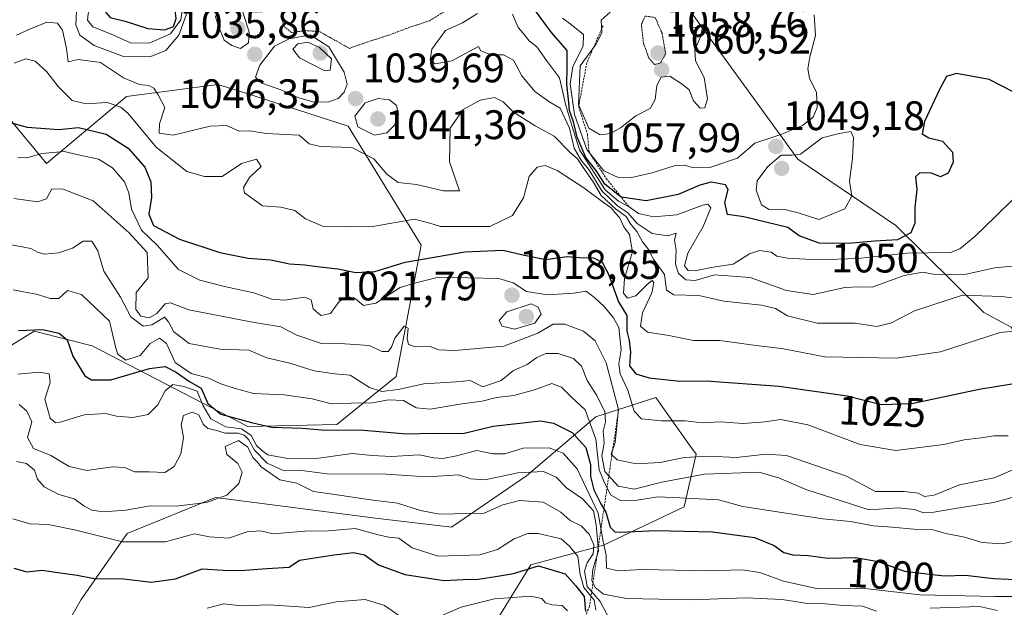
# Model space of a CAD drawing. Units: metres. Extents: x 593676 to 597123, y 4738322 to 4740682.
# Drawn here: x 594034 to 594273, y 4739068 to 4739211 of the extents above; entities that cross this region are included whole.
import ezdxf
from ezdxf.enums import TextEntityAlignment as Align

# ---------------------------------------------------------------- set-up
doc = ezdxf.new("R2010")
doc.units = ezdxf.units.M
doc.header["$MEASUREMENT"] = 0
doc.linetypes.add('TRAZOS', pattern=[0.75, 0.5, -0.25])
doc.linetypes.add('TRAZOS2', pattern=[0.375, 0.25, -0.125])
for name, color, linetype, lineweight in [('Arbolado forestal CxS', 92, 'Continuous', 0), ('Carátula', 7, 'Continuous', 5), ('Curva de nivel maestra', 36, 'Continuous', 30), ('Curva de nivel normal', 36, 'Continuous', 0), ('Curva de nivel normal depresión', 36, 'TRAZOS2', 0), ('Escarpado lineal', 39, 'TRAZOS', 0), ('Punto de cota en terreno', 7, 'Continuous', 0), ('Rótulo de curva de nivel directora', 19, 'Continuous', 0), ('Rótulo de punto de cota en terreno', 19, 'Continuous', 0), ('Suelo desnudo CxS', 43, 'Continuous', 0)]:
    doc.layers.add(name, color=color, linetype=linetype, lineweight=lineweight)
doc.styles.add('Arial', font='txt', dxfattribs={"height": 0.2})

# ---------------------------------------------------------------- blocks, each defined once
blk = doc.blocks.new('*U154')
at = {"layer": 'Arbolado forestal CxS', "color": 92, "linetype": 'Continuous', "lineweight": 0}
blk.add_polyline3d([(594039.7, 4739054.24, 957.39), (594048.92, 4739070.3, 969.96), (594060.1, 4739086.36, 979.6), (594081.53, 4739095.04, 982.75), (594120.38, 4739090.08, 980.7), (594138.85, 4739087.9, 982.11), (594157.03, 4739100.33, 986.33), (594173.91, 4739114.63, 1009.47), (594188.43, 4739119.36, 1021.15), (594189.56, 4739117.77, 1020.28), (594196.49, 4739108.02, 1014.34), (594198.23, 4739105.58, 1011.69), (594195.3, 4739092.82, 1001.33), (594175.78, 4739083.54, 995.19), (594158.09, 4739078.75, 972.25), (594149.47, 4739064.61, 962.83)], dxfattribs=at)
blk = doc.blocks.new('5PATER')
at = {"layer": 'Carátula', "linetype": 'Continuous', "lineweight": 5}
h = blk.add_hatch(color=250, dxfattribs=at)
edge = h.paths.add_edge_path()
edge.add_ellipse((0, 0.01), major_axis=(-1.33, -1.34), ratio=0.999422, start_angle=0, end_angle=360)

msp = doc.modelspace()

# ---------------------------------------------------------------- linework, layer by layer
at = {"layer": 'Arbolado forestal CxS', "color": 92, "linetype": 'Continuous', "lineweight": 0}
for points in [[(594274.67, 4739136.48, 1028.57), (594268.08, 4739139.98, 1030.74), (594246.7, 4739161.15, 1048.89), (594222.88, 4739177.2, 1057), (594155.64, 4739269.9, 1065.32), (594152.19, 4739283.81, 1064.29), (594152.32, 4739305.07, 1061.36), (594165.31, 4739314.88, 1059.12), (594171.84, 4739321.21, 1058.15), (594191.14, 4739323.75, 1057.24), (594185.2, 4739356.03, 1057.92), (594170.15, 4739365.38, 1056.63), (594165.95, 4739363.85, 1056.5), (594158.83, 4739361.25, 1056.53), (594152, 4739358.76, 1056.99)], [(594410.43, 4739215.01, 1075.92), (594413.33, 4739203.73, 1073.03), (594417.06, 4739189.26, 1074.03), (594406.35, 4739184.6, 1065.9), (594396.97, 4739176.8, 1052.72), (594382.45, 4739172.07, 1045.52), (594360.88, 4739170.38, 1043.91), (594355.42, 4739156.93, 1033.88), (594339.78, 4739144.55, 1029.52), (594314.6, 4739132.63, 1026.14), (594285.41, 4739130.79, 1025.28), (594285.41, 4739130.79, 1025.28), (594274.67, 4739136.48, 1028.57), (594268.08, 4739139.98, 1030.74), (594246.7, 4739161.15, 1048.89), (594222.88, 4739177.2, 1057), (594155.64, 4739269.9, 1065.32)], [(594030.9, 4739187.83, 1024.18), (594040.56, 4739176.18, 1016.35), (594059.94, 4739192.44, 1030.48), (594082.12, 4739195.41, 1036.82), (594089.14, 4739193.16, 1037.48), (594113.74, 4739185.27, 1037.03), (594131.46, 4739156.39, 1024.27), (594125.43, 4739124.48, 1008.15), (594111.05, 4739112.77, 997.59), (594089.45, 4739112.34, 994.42), (594051.59, 4739131.93, 1003.12), (594045.92, 4739133.36, 1000.85), (594037.54, 4739135.47, 998.02), (594026.87, 4739128.91, 993.02)], [(594026.87, 4739128.91, 993.02), (594037.54, 4739135.47, 998.02), (594045.92, 4739133.36, 1000.85), (594051.59, 4739131.93, 1003.12), (594089.45, 4739112.34, 994.42), (594111.05, 4739112.77, 997.59), (594125.43, 4739124.48, 1008.15), (594131.46, 4739156.39, 1024.27), (594113.74, 4739185.27, 1037.03), (594089.14, 4739193.16, 1037.48), (594082.12, 4739195.41, 1036.82), (594059.94, 4739192.44, 1030.48), (594040.56, 4739176.18, 1016.35), (594030.9, 4739187.83, 1024.18)], [(594039.7, 4739054.24, 957.39), (594048.92, 4739070.3, 969.96), (594060.1, 4739086.36, 979.6), (594081.53, 4739095.04, 982.75), (594120.38, 4739090.08, 980.7), (594138.85, 4739087.9, 982.11), (594157.03, 4739100.33, 986.33), (594173.91, 4739114.63, 1009.47), (594188.43, 4739119.36, 1021.15), (594189.56, 4739117.77, 1020.28), (594196.49, 4739108.02, 1014.34), (594198.23, 4739105.58, 1011.69), (594195.3, 4739092.82, 1001.33), (594175.78, 4739083.54, 995.19), (594158.09, 4739078.75, 972.25), (594149.47, 4739064.61, 962.83)]]:
    msp.add_polyline3d(points, dxfattribs=at)
at = {"layer": 'Curva de nivel maestra', "color": 36, "linetype": 'Continuous', "lineweight": 30}
for points in [[(594069.24, 4739208.64, 1050), (594071.35, 4739209.46, 1050), (594072.01, 4739211.38, 1050), (594071.77, 4739213.38, 1050), (594072.28, 4739215.91, 1050), (594072.38, 4739219.94, 1050), (594069.14, 4739225.01, 1050), (594067.84, 4739226.81, 1050), (594065.61, 4739227.33, 1050), (594061.56, 4739225.18, 1050), (594057.83, 4739221.5, 1050), (594055.66, 4739217.79, 1050), (594054.95, 4739212.85, 1050), (594056.02, 4739211.64, 1050), (594059.66, 4739210.74, 1050), (594065.18, 4739208.96, 1050), (594069.24, 4739208.64, 1050)], [(594281.21, 4739190.49, 1050), (594269.37, 4739196.59, 1050), (594261.43, 4739198.07, 1050), (594259.04, 4739197.34, 1050), (594257.38, 4739194.35, 1050), (594253.7, 4739186.35, 1050), (594253.08, 4739183.43, 1050), (594254.73, 4739182.38, 1050), (594258.04, 4739181.57, 1050), (594260.45, 4739178.97, 1050), (594260.64, 4739176.51, 1050), (594259.41, 4739173.82, 1050), (594257.57, 4739172.92, 1050), (594255.34, 4739173.85, 1050), (594252.56, 4739173.93, 1050), (594251.49, 4739172.96, 1050), (594251.82, 4739169.84, 1050), (594251.3, 4739165.52, 1050), (594251.29, 4739161.71, 1050), (594250.32, 4739159.38, 1050), (594247.1, 4739157.65, 1050), (594241.57, 4739157.36, 1050), (594235.24, 4739156.79, 1050), (594228.09, 4739156.84, 1050), (594223.24, 4739158.61, 1050), (594220.46, 4739160.68, 1050), (594215.5, 4739161.84, 1050), (594209.84, 4739163.25, 1050), (594205.86, 4739163.77, 1050), (594205.22, 4739166.74, 1050), (594206.02, 4739169.84, 1050), (594205.38, 4739171.04, 1050), (594203.65, 4739171.3, 1050), (594201.88, 4739171.68, 1050), (594199.15, 4739170.94, 1050), (594193.91, 4739168.62, 1050), (594186.1, 4739167.1, 1050), (594180.05, 4739168.01, 1050), (594180, 4739168.02, 1050), (594176.07, 4739171.13, 1050), (594174.1, 4739174.26, 1050), (594171.48, 4739177.67, 1050), (594169.39, 4739182.6, 1050), (594168.45, 4739186.32, 1050), (594167.5, 4739189.06, 1050), (594167.28, 4739191.72, 1050), (594166.81, 4739195.44, 1050), (594166.92, 4739199.5, 1050), (594166.94, 4739203.62, 1050), (594163.11, 4739207.98, 1050), (594157.89, 4739215.09, 1050)], [(594031.75, 4739186.16, 1025), (594035.81, 4739184.98, 1025), (594043.5, 4739184.46, 1025), (594048.3, 4739184.96, 1025), (594055.05, 4739183.3, 1025), (594060.33, 4739179.87, 1025), (594064.42, 4739175.28, 1025), (594065.9, 4739171.76, 1025), (594066.04, 4739167.97, 1025), (594065.36, 4739163.86, 1025), (594066.5, 4739161.11, 1025), (594072.85, 4739157.83, 1025), (594082.64, 4739154.59, 1025), (594089.51, 4739153.23, 1025), (594095.01, 4739152.8, 1025), (594099.56, 4739151.8, 1025), (594103.25, 4739151.6, 1025), (594106.24, 4739151.16, 1025), (594111.24, 4739150.62, 1025), (594115.61, 4739149.7, 1025), (594120.26, 4739149.99, 1025), (594127.58, 4739152.24, 1025), (594142.07, 4739154.75, 1025), (594151.3, 4739155.16, 1025), (594156.55, 4739153.93, 1025), (594161.71, 4739152.87, 1025), (594166.9, 4739153.57, 1025), (594169.92, 4739153.32, 1025), (594173.31, 4739153.26, 1025), (594175.44, 4739152.23, 1025), (594176.96, 4739149.3, 1025), (594179.4, 4739142.59, 1025), (594181.4, 4739139.26, 1025), (594181.37, 4739135.49, 1025), (594181.95, 4739133.18, 1025), (594182.32, 4739130.34, 1025), (594182.07, 4739127.08, 1025), (594183.57, 4739125.09, 1025), (594186.84, 4739124.12, 1025), (594194.3, 4739123.33, 1025), (594200.67, 4739123.38, 1025), (594218.41, 4739122.08, 1025), (594234.88, 4739119.76, 1025), (594243.16, 4739117.65, 1025), (594250.55, 4739117.92, 1025), (594266.91, 4739121.4, 1025), (594274.86, 4739122.7, 1025)], [(594033.72, 4739135.67, 1000), (594039.59, 4739135.86, 1000), (594043.62, 4739134.98, 1000), (594045.57, 4739133.39, 1000), (594046.91, 4739129.38, 1000), (594049.81, 4739124.65, 1000), (594051.5, 4739123.62, 1000), (594056.14, 4739123.66, 1000), (594065.52, 4739126.38, 1000), (594069.32, 4739126.85, 1000), (594072.01, 4739125.54, 1000), (594075.13, 4739123.32, 1000), (594078.08, 4739121.61, 1000), (594079.69, 4739117.88, 1000), (594082.86, 4739115.35, 1000), (594090.3, 4739113.32, 1000), (594095.18, 4739112.12, 1000), (594102.64, 4739111.94, 1000), (594108.24, 4739111.42, 1000), (594116.57, 4739111.48, 1000), (594127.9, 4739110.56, 1000), (594134.33, 4739110.72, 1000), (594141.61, 4739110.58, 1000), (594149, 4739112.42, 1000), (594160.45, 4739113.7, 1000), (594163.65, 4739113.1, 1000), (594168.14, 4739110.85, 1000), (594171.49, 4739107.2, 1000), (594172.62, 4739103.11, 1000), (594172.63, 4739100.16, 1000), (594173.37, 4739096.9, 1000), (594175.06, 4739093.58, 1000), (594175.85, 4739092.31, 1000)], [(594175.85, 4739092.31, 1000), (594176.34, 4739091.53, 1000), (594177.35, 4739087.88, 1000), (594178.49, 4739086.74, 1000), (594179.81, 4739086.65, 1000), (594188.63, 4739087.07, 1000), (594202.18, 4739086.71, 1000), (594212.36, 4739085.34, 1000), (594217.21, 4739083.44, 1000), (594219.51, 4739081.74, 1000), (594221.67, 4739081.17, 1000), (594225.51, 4739081, 1000), (594230.24, 4739080.32, 1000), (594236.98, 4739080.52, 1000), (594242.41, 4739079.5, 1000), (594248.84, 4739077.22, 1000), (594254.86, 4739076.49, 1000), (594258.51, 4739076.08, 1000), (594263.63, 4739076.23, 1000), (594270.4, 4739075.44, 1000), (594281.37, 4739074.89, 1000)], [(594032.61, 4739077.89, 975), (594035.77, 4739077.04, 975), (594039.46, 4739077.43, 975), (594043.29, 4739076.87, 975), (594047.99, 4739076.18, 975), (594052.14, 4739075.38, 975), (594059.28, 4739075.33, 975), (594066, 4739074.48, 975), (594071.87, 4739075.33, 975), (594078.34, 4739077.72, 975), (594083.39, 4739077.42, 975), (594087.75, 4739077.38, 975), (594094.03, 4739077.87, 975), (594099.41, 4739078.16, 975), (594101.98, 4739079.84, 975), (594110.4, 4739081.14, 975), (594115.1, 4739081.74, 975), (594117.76, 4739081.14, 975), (594121.13, 4739078.69, 975), (594127.52, 4739076.38, 975), (594137.06, 4739074.92, 975), (594141.68, 4739075.16, 975), (594145.32, 4739075.27, 975), (594149.51, 4739075.86, 975), (594153.92, 4739076.65, 975), (594159.98, 4739078.48, 975), (594166.45, 4739076.57, 975), (594169, 4739073.6, 975), (594171.05, 4739071.01, 975), (594171.35, 4739067.41, 975)]]:
    msp.add_polyline3d(points, dxfattribs=at)
at = {"layer": 'Curva de nivel normal', "color": 36, "linetype": 'Continuous', "lineweight": 0}
for points in [[(594065.48, 4739205.39, 1045), (594070.65, 4739207.7, 1045), (594073.19, 4739211.11, 1045), (594073.79, 4739215.7, 1045), (594072.82, 4739221.75, 1045), (594069.89, 4739226.78, 1045), (594066.9, 4739228.95, 1045), (594063.14, 4739230.17, 1045), (594060.27, 4739232.14, 1045), (594058.2, 4739231.82, 1045), (594056.4, 4739229.59, 1045), (594054.92, 4739224.1, 1045), (594053.8, 4739219.5, 1045), (594050.68, 4739212.55, 1045), (594050.49, 4739211.01, 1045), (594051.82, 4739209.35, 1045), (594056.11, 4739207.64, 1045), (594060.94, 4739205.48, 1045), (594065.48, 4739205.39, 1045)], [(594087.62, 4739204.12, 1040), (594089.54, 4739205.46, 1040), (594089.77, 4739208.11, 1040), (594088.16, 4739212.94, 1040), (594085.74, 4739217.61, 1040), (594082.78, 4739214.52, 1040), (594081.56, 4739211.78, 1040), (594082.33, 4739209.57, 1040), (594083.69, 4739206.16, 1040), (594085.57, 4739204.87, 1040), (594087.62, 4739204.12, 1040)], [(594047.84, 4739213.21, 1040), (594047.69, 4739209.84, 1040), (594048.6, 4739207.38, 1040), (594052.11, 4739204.87, 1040), (594059.27, 4739202.14, 1040), (594065.62, 4739202.1, 1040), (594069.55, 4739203.66, 1040), (594072.65, 4739207.39, 1040), (594074.51, 4739212.44, 1040)], [(594145.13, 4739212.64, 1040), (594141.53, 4739210.36, 1040), (594137.4, 4739208.51, 1040), (594134.1, 4739203.97, 1040), (594133.69, 4739201.4, 1040), (594134.92, 4739200.41, 1040), (594138.91, 4739201.11, 1040), (594145.43, 4739204.62, 1040), (594146, 4739203.54, 1040), (594148.51, 4739202.6, 1040), (594151.47, 4739202.56, 1040), (594153.86, 4739201.28, 1040), (594155.89, 4739197.51, 1040), (594159.06, 4739193.66, 1040), (594162.7, 4739191.08, 1040), (594165.2, 4739189.63, 1040), (594167.48, 4739184.77, 1040), (594168.65, 4739179.94, 1040), (594170.42, 4739176.81, 1040), (594172.19, 4739174.72, 1040), (594175.35, 4739169.55, 1040), (594179.18, 4739165.92, 1040), (594181.58, 4739164.32, 1040), (594183.93, 4739161.59, 1040), (594187.58, 4739159.2, 1040), (594191.33, 4739158.59, 1040), (594193.42, 4739159.25, 1040), (594192.96, 4739157.54, 1040), (594193.37, 4739155.18, 1040), (594193.22, 4739151.78, 1040), (594193.97, 4739149.47, 1040), (594195.76, 4739147.92, 1040), (594197.97, 4739147.8, 1040), (594202.65, 4739149.17, 1040), (594211.34, 4739148.53, 1040), (594220.16, 4739145.36, 1040), (594226.68, 4739144.4, 1040), (594234.29, 4739146.08, 1040), (594237.57, 4739146.25, 1040), (594240.94, 4739146.15, 1040), (594248.74, 4739148.97, 1040), (594253.24, 4739149.77, 1040), (594255.75, 4739149.35, 1040), (594259.42, 4739149.26, 1040), (594263.76, 4739149.28, 1040), (594270.75, 4739150.89, 1040), (594278.24, 4739151.61, 1040)], [(594153.62, 4739212.49, 1045), (594155, 4739209.2, 1045), (594156.24, 4739207.82, 1045), (594157.68, 4739205.96, 1045), (594159.57, 4739204.51, 1045), (594161.9, 4739201.21, 1045), (594165.05, 4739197, 1045), (594166.59, 4739190.27, 1045), (594168.03, 4739185.45, 1045), (594169.93, 4739179.52, 1045), (594173.58, 4739173.8, 1045), (594176.14, 4739169.78, 1045), (594179.35, 4739167, 1045), (594181.94, 4739165.66, 1045), (594184.25, 4739164.07, 1045), (594187.92, 4739163.27, 1045), (594193.57, 4739163.72, 1045), (594199.88, 4739166.07, 1045), (594201.05, 4739166.34, 1045), (594201.77, 4739165.46, 1045), (594199.97, 4739160.88, 1045), (594196.2, 4739154.38, 1045), (594195.43, 4739151.32, 1045), (594196.28, 4739150.22, 1045), (594198.01, 4739150.11, 1045), (594201.9, 4739150.9, 1045), (594207.24, 4739151.75, 1045), (594211.2, 4739154.29, 1045), (594213.64, 4739155.07, 1045), (594216.42, 4739154.62, 1045), (594217.86, 4739153.72, 1045), (594220.45, 4739153.2, 1045), (594227.75, 4739152.81, 1045), (594237.43, 4739153.12, 1045), (594249.38, 4739154.44, 1045), (594259.94, 4739154.55, 1045), (594262.27, 4739155.43, 1045), (594265.85, 4739158.44, 1045), (594270.96, 4739163.39, 1045), (594275.26, 4739167.64, 1045)], [(594165.76, 4739211.44, 1055), (594167.96, 4739209.85, 1055), (594170.92, 4739207.54, 1055), (594170.83, 4739204.67, 1055), (594168.32, 4739199.74, 1055), (594167.64, 4739195.56, 1055), (594168.72, 4739188.06, 1055), (594171.74, 4739179.55, 1055), (594175.86, 4739174.43, 1055), (594179.31, 4739172.8, 1055), (594182.24, 4739172.69, 1055), (594187.57, 4739173.89, 1055), (594192.9, 4739175.65, 1055), (594195.5, 4739175.82, 1055), (594197.53, 4739175.14, 1055), (594201.79, 4739175.32, 1055), (594208.24, 4739177.47, 1055), (594212.51, 4739181.11, 1055), (594219.04, 4739183.34, 1055), (594224.02, 4739185.41, 1055), (594226.64, 4739187.44, 1055), (594227.63, 4739189.77, 1055), (594227.45, 4739193.4, 1055), (594225.73, 4739196.88, 1055), (594225.31, 4739199.19, 1055), (594225.86, 4739202.06, 1055), (594227.21, 4739207.24, 1055), (594226.9, 4739212.29, 1055)], [(594177.34, 4739212.94, 1060), (594175.17, 4739211.03, 1060), (594175.36, 4739207.92, 1060), (594173.87, 4739205.08, 1060), (594170.09, 4739199.87, 1060), (594169.67, 4739190.48, 1060), (594172.15, 4739184.76, 1060), (594174.94, 4739183.12, 1060), (594177.47, 4739183.44, 1060), (594179.9, 4739184.87, 1060), (594183.57, 4739187.75, 1060), (594187.04, 4739189.51, 1060), (594188.28, 4739191.76, 1060), (594188.69, 4739195.1, 1060), (594189.73, 4739197.16, 1060), (594191.84, 4739197.41, 1060), (594194.82, 4739195.45, 1060), (594196.53, 4739194.07, 1060), (594197.56, 4739191.43, 1060), (594199.23, 4739189.64, 1060), (594200.35, 4739189.7, 1060), (594200.98, 4739191.89, 1060), (594200.17, 4739197.06, 1060), (594198.11, 4739201.15, 1060), (594197.95, 4739203.78, 1060), (594199.41, 4739207.14, 1060), (594199.75, 4739209.35, 1060), (594197.32, 4739209.25, 1060), (594197.43, 4739211.17, 1060)], [(594033.27, 4739207.33, 1035), (594036.13, 4739208.66, 1035), (594040.66, 4739210.48, 1035), (594043.25, 4739210.24, 1035), (594044.41, 4739208.58, 1035), (594045.37, 4739204.11, 1035), (594045.82, 4739200.86, 1035), (594048.26, 4739201.41, 1035), (594053.65, 4739200.68, 1035), (594059.22, 4739196.98, 1035), (594063.1, 4739195.41, 1035), (594065.39, 4739195.15, 1035), (594066.6, 4739194.44, 1035), (594067.64, 4739192.84, 1035), (594069.27, 4739189.81, 1035), (594067.96, 4739185.83, 1035), (594067.86, 4739183.54, 1035), (594071.31, 4739183.1, 1035), (594080.28, 4739185.29, 1035), (594084.22, 4739185.42, 1035), (594087.3, 4739184, 1035), (594089.9, 4739184.12, 1035), (594093.9, 4739183.49, 1035), (594101.91, 4739183.05, 1035), (594104.3, 4739180.96, 1035), (594107.08, 4739180.31, 1035), (594114.68, 4739180.11, 1035), (594119.98, 4739177.28, 1035), (594123.18, 4739173.56, 1035), (594125.88, 4739171.61, 1035), (594130.32, 4739171.08, 1035), (594136.94, 4739169.54, 1035), (594140.8, 4739169.53, 1035), (594138.39, 4739176.59, 1035), (594138.56, 4739184.79, 1035), (594141.69, 4739189.31, 1035), (594145.78, 4739191.53, 1035), (594149.27, 4739192.24, 1035), (594151.41, 4739191.2, 1035), (594153.86, 4739188.65, 1035), (594159.16, 4739185.33, 1035), (594163.74, 4739182.85, 1035), (594167.64, 4739178.84, 1035), (594169.46, 4739177.33, 1035), (594170.61, 4739175.47, 1035), (594173.24, 4739171.76, 1035), (594175.2, 4739168.4, 1035), (594178.68, 4739165.2, 1035), (594181.21, 4739163.32, 1035), (594182.29, 4739161.5, 1035), (594183.87, 4739159.65, 1035), (594185.23, 4739157.2, 1035), (594186.69, 4739155.31, 1035), (594187.91, 4739152.92, 1035), (594190.55, 4739149.26, 1035), (594191.04, 4739145.4, 1035), (594192.78, 4739144.33, 1035), (594198.9, 4739144.15, 1035), (594204.95, 4739142.74, 1035), (594214.08, 4739141.79, 1035), (594217.52, 4739141.01, 1035), (594220.45, 4739139.17, 1035), (594227.58, 4739137.4, 1035), (594236.86, 4739137.39, 1035), (594242.12, 4739136.61, 1035), (594245.69, 4739137.48, 1035), (594251.24, 4739140.41, 1035), (594262.92, 4739144.23, 1035), (594272.32, 4739143.85, 1035), (594276.26, 4739143.44, 1035)], [(594108.8, 4739191.08, 1040), (594111.37, 4739191.97, 1040), (594112.81, 4739193.51, 1040), (594113.56, 4739195.42, 1040), (594112.82, 4739198.33, 1040), (594109.11, 4739204.48, 1040), (594104.52, 4739207.44, 1040), (594099.44, 4739206.47, 1040), (594095.88, 4739204.66, 1040), (594092.29, 4739200.05, 1040), (594091.3, 4739197.17, 1040), (594092.79, 4739195.66, 1040), (594097.68, 4739193.99, 1040), (594101.59, 4739192.24, 1040), (594105.16, 4739191.14, 1040), (594108.8, 4739191.08, 1040)], [(594108.14, 4739198.69, 1045), (594109.38, 4739198.82, 1045), (594109.71, 4739201.58, 1045), (594106.82, 4739204.34, 1045), (594104.01, 4739205.64, 1045), (594101.53, 4739205.25, 1045), (594100.36, 4739203.94, 1045), (594101.97, 4739201.84, 1045), (594108.14, 4739198.69, 1045)], [(594032.72, 4739200.53, 1030), (594035.54, 4739201.63, 1030), (594037.81, 4739201.07, 1030), (594040.61, 4739198.48, 1030), (594043.35, 4739194.89, 1030), (594046.81, 4739191.51, 1030), (594050.15, 4739190.67, 1030), (594055.29, 4739191.01, 1030), (594058.58, 4739189.9, 1030), (594060.34, 4739188.34, 1030), (594067.15, 4739180.15, 1030), (594074.62, 4739174.26, 1030), (594078.9, 4739173.02, 1030), (594083.19, 4739173.05, 1030), (594087.87, 4739176.16, 1030), (594091.5, 4739177.24, 1030), (594092.66, 4739175.42, 1030), (594089.84, 4739172.81, 1030), (594088.39, 4739170.38, 1030), (594088.58, 4739169.05, 1030), (594092.98, 4739165.92, 1030), (594097.44, 4739165.62, 1030), (594100.81, 4739164.75, 1030), (594103.43, 4739162.77, 1030), (594107.8, 4739160.85, 1030), (594113.35, 4739160.79, 1030), (594119.74, 4739160.87, 1030), (594129.83, 4739162.69, 1030), (594133.62, 4739161.69, 1030), (594136.18, 4739160.85, 1030), (594141.48, 4739160.87, 1030), (594148.15, 4739160.9, 1030), (594153.64, 4739163.56, 1030), (594156.3, 4739167.82, 1030), (594157.73, 4739173.01, 1030), (594159.61, 4739175.27, 1030), (594161.55, 4739175.72, 1030), (594164.46, 4739174.5, 1030), (594170.99, 4739170.26, 1030), (594175.72, 4739166.68, 1030), (594177.6, 4739165.46, 1030), (594178.48, 4739164.31, 1030), (594179.66, 4739163.06, 1030), (594180.71, 4739160.79, 1030), (594182.07, 4739158.94, 1030), (594182.78, 4739154.76, 1030), (594180.84, 4739148.24, 1030), (594180.58, 4739144.66, 1030), (594181.54, 4739143.45, 1030), (594183.57, 4739144.06, 1030), (594186.4, 4739146.85, 1030), (594187.54, 4739147.78, 1030), (594188, 4739147.18, 1030), (594187.51, 4739144.76, 1030), (594185.22, 4739139.92, 1030), (594184.73, 4739136.68, 1030), (594186.4, 4739135.25, 1030), (594191.57, 4739134.44, 1030), (594197.6, 4739133.22, 1030), (594204.01, 4739133.18, 1030), (594211.6, 4739132.18, 1030), (594219.47, 4739131.21, 1030), (594229.49, 4739129.27, 1030), (594246.81, 4739128.89, 1030), (594257.58, 4739130.44, 1030), (594272.06, 4739135.13, 1030), (594281.81, 4739136.08, 1030)], [(594120.18, 4739183.1, 1040), (594123.14, 4739183.62, 1040), (594124.98, 4739185.53, 1040), (594125.98, 4739188.1, 1040), (594125.48, 4739190.25, 1040), (594123.79, 4739191.66, 1040), (594121.05, 4739191.98, 1040), (594117.86, 4739190.91, 1040), (594115.4, 4739187.7, 1040), (594116.11, 4739185.09, 1040), (594120.18, 4739183.1, 1040)], [(594228.04, 4739162.56, 1055), (594234.35, 4739165.21, 1055), (594236, 4739168.28, 1055), (594235.49, 4739171.89, 1055), (594236.15, 4739177.44, 1055), (594236.39, 4739182.54, 1055), (594235.76, 4739183.98, 1055), (594232.96, 4739183.44, 1055), (594228.85, 4739182.39, 1055), (594223.54, 4739178.46, 1055), (594221.48, 4739178.24, 1055), (594218.86, 4739178.18, 1055), (594215.64, 4739175.42, 1055), (594213.06, 4739171.94, 1055), (594212.8, 4739169.74, 1055), (594214.09, 4739166.16, 1055), (594215.99, 4739165.02, 1055), (594219.44, 4739165.09, 1055), (594223.03, 4739164.19, 1055), (594228.04, 4739162.56, 1055)], [(594033.57, 4739177.63, 1020), (594035.77, 4739177.6, 1020), (594039.38, 4739178.58, 1020), (594044.87, 4739179.12, 1020), (594048.64, 4739178.2, 1020), (594053.16, 4739177.26, 1020), (594056.56, 4739175.11, 1020), (594059.45, 4739171.76, 1020), (594060.54, 4739169.1, 1020), (594061.14, 4739165.1, 1020), (594063.64, 4739160, 1020), (594067.38, 4739156.39, 1020), (594072.56, 4739150.42, 1020), (594077.79, 4739147.88, 1020), (594083.77, 4739146.35, 1020), (594090.9, 4739144.74, 1020), (594095.24, 4739143.21, 1020), (594098.33, 4739142.99, 1020), (594103.18, 4739143.7, 1020), (594104.76, 4739143.08, 1020), (594105.24, 4739140.88, 1020), (594107.13, 4739139.27, 1020), (594109.49, 4739139.76, 1020), (594111.57, 4739142.69, 1020), (594113.57, 4739143.92, 1020), (594115.55, 4739143.32, 1020), (594117.49, 4739141.69, 1020), (594120.5, 4739142.27, 1020), (594126.35, 4739146.07, 1020), (594130.18, 4739147.18, 1020), (594135.72, 4739148.59, 1020), (594142.82, 4739148.46, 1020), (594150.38, 4739148.24, 1020), (594153.78, 4739147.2, 1020), (594157.09, 4739145.08, 1020), (594162.12, 4739144.3, 1020), (594168.57, 4739144.73, 1020), (594171.57, 4739145.18, 1020), (594173.63, 4739143.53, 1020), (594175.94, 4739141.47, 1020), (594178.14, 4739138.67, 1020), (594179.5, 4739136.36, 1020), (594180.05, 4739130.97, 1020), (594179.46, 4739127.56, 1020), (594179.78, 4739125.13, 1020), (594181.63, 4739121.18, 1020), (594183.2, 4739116.06, 1020), (594184.95, 4739114.17, 1020), (594189.76, 4739113.73, 1020), (594195.59, 4739113.73, 1020), (594199.71, 4739113.25, 1020), (594204.1, 4739113.44, 1020), (594209.61, 4739113.06, 1020), (594214.99, 4739113.42, 1020), (594218.76, 4739114.02, 1020), (594225.37, 4739112.76, 1020), (594238.02, 4739107.97, 1020), (594246.68, 4739106.52, 1020), (594258.36, 4739107.93, 1020), (594263.28, 4739109.12, 1020), (594267.38, 4739109.56, 1020), (594270.5, 4739110.02, 1020), (594273.95, 4739110.06, 1020)], [(594276.25, 4739102.27, 1015), (594270.58, 4739099.88, 1015), (594262.19, 4739098.15, 1015), (594256.03, 4739095.68, 1015), (594253.66, 4739095.32, 1015), (594252.12, 4739096.16, 1015), (594248.71, 4739096.5, 1015), (594241.8, 4739096.54, 1015), (594234.7, 4739100.22, 1015), (594220.2, 4739105.27, 1015), (594215.22, 4739105.62, 1015), (594207.96, 4739104.76, 1015), (594201.42, 4739105.1, 1015), (594195.3, 4739104.82, 1015), (594189.51, 4739103.57, 1015), (594183.71, 4739103.22, 1015), (594179.05, 4739104.22, 1015), (594177.58, 4739105.57, 1015), (594178.56, 4739108.43, 1015), (594179.37, 4739116.43, 1015), (594176.43, 4739127.77, 1015), (594173.69, 4739133.12, 1015), (594170.93, 4739135.46, 1015), (594166.34, 4739137.2, 1015), (594163.5, 4739137.16, 1015), (594159.79, 4739135, 1015), (594151.57, 4739131.79, 1015), (594139.69, 4739130.79, 1015), (594135.8, 4739130.96, 1015), (594133.65, 4739131.76, 1015), (594130.12, 4739131.7, 1015), (594128.42, 4739132.25, 1015), (594128.06, 4739133.73, 1015), (594128.35, 4739136.16, 1015), (594127.34, 4739136.68, 1015), (594125.13, 4739133.78, 1015), (594124.26, 4739131.59, 1015), (594123.48, 4739130.54, 1015), (594122.04, 4739130.55, 1015), (594118.87, 4739132.01, 1015), (594112.97, 4739132.4, 1015), (594107.28, 4739132.47, 1015), (594101.34, 4739134.53, 1015), (594097.43, 4739136.56, 1015), (594090.57, 4739137.65, 1015), (594075.09, 4739140.69, 1015), (594070.66, 4739142.34, 1015), (594069.37, 4739142.1, 1015), (594067.35, 4739139.8, 1015), (594065.46, 4739138.7, 1015), (594063.43, 4739139.12, 1015), (594062.21, 4739140.76, 1015), (594062.3, 4739144.86, 1015), (594065.24, 4739148.43, 1015), (594065.01, 4739154.54, 1015), (594060.58, 4739159.39, 1015), (594051.9, 4739167.09, 1015), (594044.57, 4739169.97, 1015), (594041.8, 4739170.01, 1015), (594040.57, 4739167.62, 1015), (594038.45, 4739166.86, 1015), (594032.63, 4739167.67, 1015)], [(594275.53, 4739095.26, 1010), (594270.42, 4739093.86, 1010), (594261.61, 4739092.52, 1010), (594255.96, 4739091.48, 1010), (594253.39, 4739091.36, 1010), (594251.2, 4739092.13, 1010), (594247.24, 4739092.54, 1010), (594240.22, 4739092.08, 1010), (594224.88, 4739097.01, 1010), (594218.32, 4739099.84, 1010), (594213.48, 4739101.24, 1010), (594200.3, 4739100.74, 1010), (594189.91, 4739098.77, 1010), (594183.23, 4739097.09, 1010), (594179.28, 4739097.81, 1010), (594176.11, 4739101.4, 1010), (594175.32, 4739105.22, 1010), (594175.92, 4739108.25, 1010), (594175.67, 4739111.22, 1010), (594176.25, 4739113.43, 1010), (594176.07, 4739115.88, 1010), (594174.14, 4739119.86, 1010), (594171.77, 4739123.48, 1010), (594170.42, 4739126.98, 1010), (594168.48, 4739128.84, 1010), (594164.77, 4739130.08, 1010), (594161.73, 4739130.03, 1010), (594159.57, 4739129.1, 1010), (594157.24, 4739127.37, 1010), (594153.9, 4739125.92, 1010), (594150.9, 4739123.53, 1010), (594146.48, 4739121.96, 1010), (594143.41, 4739123.47, 1010), (594139.96, 4739123.14, 1010), (594132.17, 4739122.72, 1010), (594125.9, 4739121.31, 1010), (594121.9, 4739120.79, 1010), (594118.94, 4739121.82, 1010), (594114.29, 4739124.77, 1010), (594110.56, 4739125.08, 1010), (594105.55, 4739125.84, 1010), (594099.59, 4739127.71, 1010), (594094.04, 4739129.02, 1010), (594089.66, 4739130.86, 1010), (594082.71, 4739131.1, 1010), (594075.2, 4739132.46, 1010), (594071.48, 4739135.28, 1010), (594070.16, 4739137.76, 1010), (594069.16, 4739138.86, 1010), (594066.1, 4739136.99, 1010), (594064.02, 4739136.72, 1010), (594061, 4739138.92, 1010), (594058.48, 4739143.75, 1010), (594054.45, 4739150.03, 1010), (594053, 4739154.96, 1010), (594051.51, 4739157.35, 1010), (594049.48, 4739157.36, 1010), (594046.88, 4739155.63, 1010), (594043.48, 4739154.48, 1010), (594040.06, 4739154.2, 1010), (594038.54, 4739154.56, 1010), (594036.73, 4739155.54, 1010), (594032.06, 4739156.44, 1010)], [(594032.46, 4739145.5, 1005), (594038.38, 4739144.41, 1005), (594041.44, 4739143.37, 1005), (594043.57, 4739143.43, 1005), (594045.61, 4739145.31, 1005), (594049.06, 4739144.37, 1005), (594055.8, 4739137.86, 1005), (594057.35, 4739131.31, 1005), (594057.87, 4739129.88, 1005), (594059.76, 4739128.45, 1005), (594063.24, 4739129.55, 1005), (594065.68, 4739132.46, 1005), (594068.01, 4739133.76, 1005), (594069.7, 4739132.51, 1005), (594071.8, 4739127.9, 1005), (594075.67, 4739125.21, 1005), (594079.93, 4739124.04, 1005), (594082.85, 4739122.71, 1005), (594086.13, 4739121.66, 1005), (594090.77, 4739120.3, 1005), (594098.21, 4739120.02, 1005), (594105.04, 4739119.04, 1005), (594109.7, 4739117.83, 1005), (594114.48, 4739118, 1005), (594119.65, 4739118.09, 1005), (594123.58, 4739118.78, 1005), (594127.17, 4739118.62, 1005), (594130.3, 4739116.82, 1005), (594133.66, 4739116.52, 1005), (594141.32, 4739117.84, 1005), (594146.29, 4739118.48, 1005), (594149.81, 4739119.34, 1005), (594153.98, 4739119.82, 1005), (594159.25, 4739121.33, 1005), (594163.24, 4739122.74, 1005), (594165.56, 4739121.88, 1005), (594167.86, 4739119.51, 1005), (594171.29, 4739116.36, 1005), (594173.86, 4739109.25, 1005), (594174.73, 4739101.8, 1005), (594175.82, 4739099.01, 1005), (594177.42, 4739095.74, 1005), (594179.86, 4739094.36, 1005), (594183.9, 4739094.41, 1005), (594188.9, 4739095.21, 1005), (594194.24, 4739094.96, 1005), (594203.67, 4739094.53, 1005), (594209.57, 4739092.9, 1005), (594229, 4739089.86, 1005), (594235.67, 4739089.27, 1005), (594241.26, 4739088.2, 1005)], [(594154.18, 4739135.99, 1020), (594159.04, 4739137.44, 1020), (594160.58, 4739139.6, 1020), (594159.91, 4739141.33, 1020), (594158.22, 4739142.08, 1020), (594152.32, 4739140.14, 1020), (594150.42, 4739138.04, 1020), (594151.13, 4739136.66, 1020), (594154.18, 4739135.99, 1020)], [(594281.47, 4739071, 995), (594270.82, 4739071, 995), (594252.58, 4739071.44, 995), (594238.44, 4739073.1, 995), (594227.86, 4739072.94, 995), (594219.41, 4739074.74, 995), (594213.66, 4739076.86, 995), (594209.42, 4739077.55, 995), (594201.02, 4739077.31, 995), (594185.14, 4739077.57, 995), (594179.3, 4739077.3, 995), (594176.45, 4739077.94, 995), (594176.43, 4739081.07, 995), (594175.68, 4739084.43, 995), (594174.44, 4739091.28, 995), (594169.32, 4739102.02, 995), (594165.96, 4739105.82, 995), (594162.57, 4739107.13, 995), (594156.22, 4739107.04, 995), (594151.77, 4739105.7, 995), (594148.9, 4739105.7, 995), (594144.98, 4739106.49, 995), (594140.03, 4739105.22, 995), (594136.77, 4739104.55, 995), (594134.53, 4739104.72, 995), (594131, 4739105.42, 995), (594124.3, 4739105.03, 995), (594119.57, 4739105.27, 995), (594114.72, 4739105.77, 995), (594106.64, 4739104.64, 995), (594099.01, 4739104.52, 995), (594094.27, 4739105.42, 995), (594092.72, 4739106.58, 995), (594091.49, 4739107.69, 995), (594090.24, 4739110.1, 995), (594087.9, 4739111.76, 995), (594084.04, 4739112.23, 995), (594080.46, 4739114.2, 995), (594078.53, 4739117.54, 995), (594077.11, 4739120.92, 995), (594073.85, 4739122.02, 995), (594071.23, 4739122.54, 995), (594069.37, 4739121, 995), (594067.54, 4739117.62, 995), (594065.24, 4739115.25, 995), (594061.46, 4739114.48, 995), (594057.5, 4739114.83, 995), (594054.91, 4739115.44, 995), (594049.67, 4739115.19, 995), (594043.86, 4739113.4, 995), (594042.75, 4739113.25, 995), (594041.42, 4739114.36, 995), (594040.13, 4739118.94, 995), (594041.46, 4739123.02, 995), (594041.2, 4739125.08, 995), (594038.88, 4739125.53, 995), (594033.57, 4739125.01, 995)], [(594033.93, 4739117.63, 990), (594035.78, 4739116.05, 990), (594036.97, 4739113.47, 990), (594035.96, 4739109.67, 990), (594037.37, 4739106.99, 990), (594041.57, 4739105.3, 990), (594046.05, 4739102.6, 990), (594050.36, 4739101.67, 990), (594056.57, 4739102.56, 990), (594059.57, 4739102.33, 990), (594061.9, 4739101.35, 990), (594065.57, 4739101.31, 990), (594069.24, 4739101.18, 990), (594071.53, 4739102.58, 990), (594073.17, 4739105.66, 990), (594073.78, 4739109.67, 990), (594073.26, 4739112.78, 990), (594073.8, 4739114.99, 990), (594075.94, 4739115.83, 990), (594077.5, 4739115.16, 990), (594078.56, 4739112.85, 990), (594079.73, 4739111.87, 990), (594081.57, 4739111.44, 990), (594083.9, 4739110.7, 990), (594087.05, 4739110.68, 990), (594088.49, 4739110.25, 990), (594089.6, 4739109.13, 990), (594091.05, 4739106.6, 990), (594094.1, 4739103.41, 990), (594098.27, 4739101.52, 990), (594101.86, 4739101.72, 990), (594108.67, 4739100.86, 990), (594123.02, 4739100.77, 990), (594130.38, 4739100.27, 990), (594134.36, 4739100.15, 990), (594140.56, 4739100.62, 990), (594143.54, 4739099.59, 990), (594146.91, 4739099.39, 990), (594154.98, 4739101.08, 990), (594161.17, 4739101.36, 990), (594164.25, 4739099.99, 990), (594166.74, 4739097.46, 990), (594170.64, 4739094.72, 990), (594173.31, 4739091.82, 990), (594173.94, 4739088.47, 990), (594174.5, 4739082.1, 990), (594173.17, 4739077.64, 990), (594172.93, 4739074.92, 990), (594173.69, 4739073.22, 990), (594175.77, 4739071.63, 990), (594181.35, 4739070.54, 990), (594197.06, 4739070.25, 990), (594210.32, 4739070.69, 990), (594219.15, 4739070.31, 990), (594225.24, 4739069.34, 990), (594229.6, 4739069.26, 990), (594233.84, 4739068.84, 990), (594238.62, 4739068.65, 990), (594242.05, 4739067.48, 990)], [(594033.25, 4739103.86, 985), (594035.69, 4739103.32, 985), (594037.6, 4739101.68, 985), (594038.38, 4739099.54, 985), (594040.01, 4739097.67, 985), (594043.57, 4739095.82, 985), (594047.24, 4739094.76, 985), (594049.57, 4739093.08, 985), (594051.57, 4739091.97, 985), (594054.3, 4739091.56, 985), (594059.82, 4739092.02, 985), (594065.7, 4739093.08, 985), (594071.99, 4739092.94, 985), (594079.36, 4739093.9, 985), (594084.34, 4739095.68, 985), (594087.2, 4739098.46, 985), (594088.04, 4739101.24, 985), (594086.96, 4739103.36, 985), (594084.28, 4739105.56, 985), (594083.92, 4739107.49, 985), (594087.16, 4739108.88, 985), (594089.45, 4739107.33, 985), (594090.63, 4739104.82, 985), (594091.79, 4739103.65, 985), (594092.67, 4739102.53, 985), (594097.2, 4739099.39, 985), (594101.28, 4739098.56, 985), (594105.34, 4739096.55, 985), (594109.97, 4739095.92, 985), (594119.18, 4739094.5, 985), (594125.71, 4739093.73, 985), (594131.35, 4739091.9, 985), (594135.93, 4739091.06, 985), (594146.76, 4739091.31, 985), (594151.31, 4739093.28, 985), (594155.35, 4739094.39, 985), (594161.14, 4739093.91, 985), (594165.37, 4739091.55, 985), (594167.65, 4739089.47, 985), (594170.34, 4739088.2, 985), (594172.28, 4739086.14, 985), (594173.39, 4739083.58, 985), (594173.25, 4739081.37, 985), (594171.81, 4739079.18, 985), (594171.15, 4739077.2, 985), (594171.81, 4739073.43, 985), (594174.95, 4739069.86, 985), (594177.4, 4739065.2, 985)], [(594032.39, 4739089.92, 980), (594036.49, 4739088.69, 980), (594040.98, 4739088.51, 980), (594047.35, 4739087.23, 980), (594059.02, 4739084.3, 980), (594069.44, 4739084.32, 980), (594076.44, 4739086.28, 980), (594080.07, 4739085.5, 980), (594084.76, 4739085.2, 980), (594089.28, 4739086.77, 980), (594092.45, 4739087.01, 980), (594095.57, 4739086.24, 980), (594103.29, 4739086.87, 980), (594108.96, 4739086.97, 980), (594115.46, 4739087.58, 980), (594121.05, 4739086.04, 980), (594123.67, 4739085.45, 980), (594126.04, 4739085.21, 980), (594129.29, 4739082.82, 980), (594135.64, 4739080.8, 980), (594145.7, 4739081.19, 980), (594150.02, 4739082.43, 980), (594154.05, 4739085.02, 980), (594157.36, 4739086.3, 980), (594159.9, 4739086.36, 980), (594165.5, 4739085.02, 980), (594167.48, 4739083.26, 980), (594169.55, 4739080.79, 980), (594170.07, 4739076.36, 980), (594171.01, 4739073.23, 980), (594173.46, 4739070.16, 980), (594173.88, 4739067.74, 980)], [(594241.26, 4739088.2, 1005), (594245.85, 4739087.91, 1005), (594251.05, 4739087.35, 1005), (594255.48, 4739087.32, 1005), (594258.82, 4739086.37, 1005), (594263.38, 4739085.48, 1005), (594267.7, 4739084.18, 1005), (594272.54, 4739083.86, 1005), (594278.08, 4739085.16, 1005)], [(594079.57, 4739068.24, 970), (594083.57, 4739069.27, 970), (594087.9, 4739068.76, 970), (594094.57, 4739069.04, 970), (594104.34, 4739068.38, 970), (594110.82, 4739069.72, 970), (594117.9, 4739070.3, 970), (594122.57, 4739068.89, 970), (594127.11, 4739065.7, 970)], [(594135.76, 4739066.09, 970), (594141.22, 4739068.48, 970), (594149.26, 4739070.44, 970), (594157.99, 4739071.14, 970), (594160.75, 4739070.59, 970), (594161.7, 4739069.52, 970), (594163.22, 4739069.05, 970), (594165.75, 4739068.85, 970), (594167.04, 4739067.57, 970)], [(594255.02, 4739068.24, 990), (594266.99, 4739068.63, 990), (594271.4, 4739067.65, 990)]]:
    msp.add_polyline3d(points, dxfattribs=at)
at = {"layer": 'Curva de nivel normal depresión', "color": 36, "linetype": 'TRAZOS2', "lineweight": 0}
for points in [[(594114.07, 4739204.15, 1035), (594119.24, 4739205.97, 1035), (594123.74, 4739207.38, 1035), (594128.6, 4739209.24, 1035), (594133.54, 4739210.85, 1035), (594137.94, 4739213.62, 1035)], [(594097.54, 4739211.61, 1035), (594098.24, 4739209.48, 1035), (594099.96, 4739207.98, 1035), (594103.42, 4739208.46, 1035), (594106.81, 4739208.22, 1035), (594114.07, 4739204.15, 1035)], [(594188.12, 4739200.23, 1060), (594189.59, 4739200.6, 1060), (594190.84, 4739202.82, 1060), (594189.95, 4739207.82, 1060), (594188.29, 4739211.64, 1060), (594185.89, 4739211.99, 1060), (594184.94, 4739209.95, 1060), (594185.44, 4739205.44, 1060), (594186.76, 4739201.81, 1060), (594188.12, 4739200.23, 1060)]]:
    msp.add_polyline3d(points, dxfattribs=at)
at = {"layer": 'Escarpado lineal', "color": 39, "linetype": 'TRAZOS', "lineweight": 0}
for points in [[(594175.64, 4739209.65, 1061.59), (594171.68, 4739200.6, 1060.34), (594169.72, 4739190.03, 1062.35), (594171.85, 4739183.25, 1059.1), (594172.24, 4739178.92, 1057.66), (594176.41, 4739172.55, 1052.28), (594181.94, 4739165.66, 1045.8)], [(594179.42, 4739116.42, 1013.19), (594172.35, 4739068.7, 974.36), (594163.18, 4739045.13, 956.24), (594166.91, 4739030.13, 949.59)]]:
    msp.add_polyline3d(points, dxfattribs=at)
at = {"layer": 'Suelo desnudo CxS', "color": 43, "linetype": 'Continuous', "lineweight": 0}
for points in [[(594274.67, 4739136.48, 1028.57), (594268.08, 4739139.98, 1030.74), (594246.7, 4739161.15, 1048.89), (594222.88, 4739177.2, 1057), (594155.64, 4739269.9, 1065.32), (594152.19, 4739283.81, 1064.29), (594152.32, 4739305.07, 1061.36), (594165.31, 4739314.88, 1059.12), (594171.84, 4739321.21, 1058.15), (594191.14, 4739323.75, 1057.24), (594185.2, 4739356.03, 1057.92), (594170.15, 4739365.38, 1056.63), (594165.95, 4739363.85, 1056.5), (594158.83, 4739361.25, 1056.53), (594152, 4739358.76, 1056.99)], [(594155.64, 4739269.9, 1065.32), (594222.88, 4739177.2, 1057), (594246.7, 4739161.15, 1048.89), (594268.08, 4739139.98, 1030.74), (594274.67, 4739136.48, 1028.57), (594299.98, 4739100.58, 1008.48), (594305.61, 4739072.11, 993.38), (594303.74, 4739037.77, 961.38)], [(594026.87, 4739128.91, 993.02), (594037.54, 4739135.47, 998.02), (594045.92, 4739133.36, 1000.85), (594051.59, 4739131.93, 1003.12), (594089.45, 4739112.34, 994.42), (594111.05, 4739112.77, 997.59), (594125.43, 4739124.48, 1008.15), (594131.46, 4739156.39, 1024.27), (594113.74, 4739185.27, 1037.03), (594089.14, 4739193.16, 1037.48), (594082.12, 4739195.41, 1036.82), (594059.94, 4739192.44, 1030.48), (594040.56, 4739176.18, 1016.35), (594030.9, 4739187.83, 1024.18)], [(594026.87, 4739128.91, 993.02), (594037.54, 4739135.47, 998.02), (594045.92, 4739133.36, 1000.85), (594051.59, 4739131.93, 1003.12), (594089.45, 4739112.34, 994.42), (594111.05, 4739112.77, 997.59), (594125.43, 4739124.48, 1008.15), (594131.46, 4739156.39, 1024.27), (594113.74, 4739185.27, 1037.03), (594089.14, 4739193.16, 1037.48), (594082.12, 4739195.41, 1036.82), (594059.94, 4739192.44, 1030.48), (594040.56, 4739176.18, 1016.35), (594030.9, 4739187.83, 1024.18)], [(594149.47, 4739064.61, 962.83), (594158.09, 4739078.75, 972.25), (594175.78, 4739083.54, 995.19), (594195.3, 4739092.82, 1001.33), (594198.23, 4739105.58, 1011.69), (594196.49, 4739108.02, 1014.34), (594189.56, 4739117.77, 1020.28), (594188.43, 4739119.36, 1021.15), (594173.91, 4739114.63, 1009.47), (594157.03, 4739100.33, 986.33), (594138.85, 4739087.9, 982.11), (594120.38, 4739090.08, 980.7), (594081.53, 4739095.04, 982.75), (594060.1, 4739086.36, 979.6), (594048.92, 4739070.3, 969.96), (594039.7, 4739054.24, 957.39)], [(594039.7, 4739054.24, 957.39), (594048.92, 4739070.3, 969.96), (594060.1, 4739086.36, 979.6), (594081.53, 4739095.04, 982.75), (594120.38, 4739090.08, 980.7), (594138.85, 4739087.9, 982.11), (594157.03, 4739100.33, 986.33), (594173.91, 4739114.63, 1009.47), (594188.43, 4739119.36, 1021.15), (594189.56, 4739117.77, 1020.28), (594196.49, 4739108.02, 1014.34), (594198.23, 4739105.58, 1011.69), (594195.3, 4739092.82, 1001.33), (594175.78, 4739083.54, 995.19), (594158.09, 4739078.75, 972.25), (594149.47, 4739064.61, 962.83)]]:
    msp.add_polyline3d(points, dxfattribs=at)

# ---------------------------------------------------------------- block references
at = {"layer": 'Arbolado forestal CxS', "color": 92, "linetype": 'Continuous', "lineweight": 0}
msp.add_blockref('*U154', (0, 0), dxfattribs=at)
at = {"layer": 'Punto de cota en terreno', "linetype": 'Continuous', "lineweight": 0}
for p in [(594087, 4739209, 1041.54), (594091.1, 4739202.69, 1035.86), (594107, 4739203, 1046.35), (594189, 4739203, 1058.76), (594189.87, 4739198.93, 1060.52), (594115.57, 4739191.95, 1039.69), (594121, 4739187, 1041.36), (594217.59, 4739180.34, 1049.18), (594219, 4739175, 1057.99), (594153.53, 4739144.2, 1018.65), (594157, 4739139, 1021.79)]:
    msp.add_blockref('5PATER', p, dxfattribs=at)

# ---------------------------------------------------------------- texts
at = {"layer": 'Rótulo de curva de nivel directora', "color": 19, "linetype": 'Continuous', "lineweight": 0, "style": 'Arial'}
for s, rotation, p in [('1050', -0.4007, (594241.64, 4739153.22)), ('1025', -1.9324, (594243.4, 4739116)), ('1000', -3.7013, (594245.52, 4739076.26))]:
    msp.add_text(s, height=7, rotation=rotation, dxfattribs=at).set_placement(p, align=Align.MIDDLE_CENTER)
at = {"layer": 'Rótulo de punto de cota en terreno', "color": 19, "linetype": 'Continuous', "lineweight": 0, "style": 'Arial'}
for s, p in [('1035,86', (594072.7, 4739204.45)), ('1058,76', (594190.76, 4739204.76)), ('1060,52', (594191.63, 4739200.69)), ('1039,69', (594117.33, 4739193.71)), ('1046,35', (594072.7, 4739187.44)), ('1049,18', (594219.35, 4739182.1)), ('1041,36', (594122.76, 4739179.92)), ('1057,99', (594174.72, 4739176.76)), ('1018,65', (594155.29, 4739145.96)), ('1021,79', (594110.66, 4739140.76))]:
    msp.add_text(s, height=7, dxfattribs=at).set_placement(p, align=Align.BOTTOM_LEFT)

doc.saveas('drawing.dxf')
